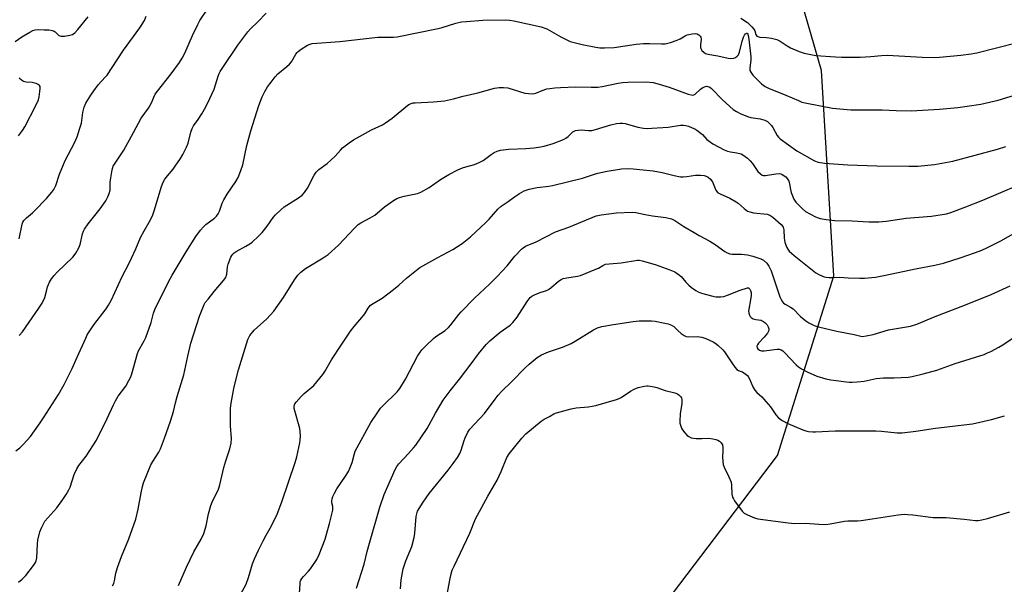
# Model space of a CAD drawing. Units: inches. Extents: x 1267770 to 1273771, y 593448 to 597449.
# Drawn here: x 1268715 to 1269101, y 597048 to 597269 of the extents above; entities that cross this region are included whole.
import ezdxf

# ---------------------------------------------------------------- set-up
doc = ezdxf.new("R2010")
doc.units = ezdxf.units.IN
doc.header["$MEASUREMENT"] = 0
doc.layers.add('NTRL-Farm Land', color=3, linetype='Continuous')
doc.layers.add('Undefined', color=1, linetype='Continuous')

msp = doc.modelspace()

# ---------------------------------------------------------------- linework, layer by layer
at = {"layer": 'NTRL-Farm Land'}
msp.add_lwpolyline([(1268583.38, 596353.53), (1268509.93, 596445.25), (1268532.25, 596518.86), (1268623.91, 596623.74), (1268773.26, 596780.22), (1268927.31, 596987.09), (1269011.74, 597098.21), (1269033.87, 597168.58), (1269028.98, 597249.05), (1268990.63, 597381.81), (1268996.46, 597448.84), (1270298.91, 597448.71)], dxfattribs=at)
at = {"layer": 'Undefined'}
for points, elevation in [([(1268714.32, 597145.29), (1268715.62, 597146.7), (1268722.09, 597155.95), (1268723.32, 597157.9), (1268724.41, 597160.18), (1268725.15, 597163.19), (1268725.51, 597164.28), (1268726.29, 597166.13), (1268726.97, 597167.39), (1268728.03, 597168.75), (1268729.19, 597170.03), (1268735.41, 597175.94), (1268735.97, 597176.59), (1268736.6, 597177.56), (1268737.69, 597179.61), (1268738.27, 597180.93), (1268739.2, 597185.03), (1268739.56, 597186.1), (1268739.95, 597186.87), (1268741.45, 597189.06), (1268746.14, 597194.9), (1268748.28, 597198.07), (1268749.14, 597199.59), (1268749.63, 597200.91), (1268750, 597202.27), (1268750.08, 597203.13), (1268750.08, 597205.2), (1268750.27, 597206.98), (1268750.78, 597210.22), (1268751.02, 597211.07), (1268751.26, 597211.59), (1268755.44, 597217.87), (1268759.18, 597224.85), (1268762.26, 597230.38), (1268765.03, 597234.33), (1268765.76, 597235.48), (1268766.38, 597236.67), (1268767.15, 597238.7), (1268767.7, 597239.78), (1268768.58, 597240.98), (1268773.96, 597247.78), (1268777.18, 597252.27), (1268778.27, 597253.92), (1268779.32, 597255.89), (1268782.38, 597262.86), (1268784.41, 597267.18), (1268785.24, 597268.76), (1268788.21, 597273.09)], 674), ([(1268712.75, 597260.49), (1268715.39, 597262.32), (1268718.47, 597264.19), (1268719.77, 597264.78), (1268720.61, 597265.01), (1268721.77, 597265.12), (1268724.1, 597265.09), (1268726.13, 597265), (1268727.24, 597264.84), (1268728.03, 597264.57), (1268728.49, 597264.27), (1268729.92, 597262.87), (1268730.3, 597262.67), (1268730.81, 597262.56), (1268732.18, 597262.61), (1268734.16, 597262.91), (1268735.23, 597263.28), (1268736.19, 597263.89), (1268737.38, 597265.15), (1268741.39, 597270.17)], 670), ([(1268713, 597100), (1268714.65, 597101.2), (1268716.08, 597102.65), (1268718.8, 597105.72), (1268722.6, 597110.98), (1268723.92, 597112.93), (1268729.77, 597122.13), (1268732.04, 597125.99), (1268735.11, 597132.25), (1268737.08, 597136.8), (1268740.44, 597144.22), (1268741.08, 597145.47), (1268743.66, 597149.41), (1268748.52, 597155.72), (1268749.43, 597157.1), (1268750.42, 597158.91), (1268754.73, 597168.41), (1268757.43, 597173.54), (1268758.43, 597175.61), (1268760.09, 597179.27), (1268761.92, 597183.68), (1268763.33, 597186.23), (1268765.39, 597189.61), (1268766.64, 597192.12), (1268767.33, 597194.05), (1268770.18, 597203.69), (1268770.78, 597205.29), (1268771.5, 597206.5), (1268772.48, 597207.87), (1268774.69, 597210.44), (1268775.55, 597211.56), (1268777.63, 597214.64), (1268778.51, 597216.13), (1268779.92, 597219.04), (1268780.61, 597220.67), (1268781.7, 597224.96), (1268782.23, 597226.44), (1268782.77, 597227.37), (1268784.55, 597229.87), (1268785.98, 597232.11), (1268787.03, 597233.89), (1268788.27, 597236.24), (1268790.86, 597241.78), (1268792.4, 597246.93), (1268792.79, 597247.93), (1268793.19, 597248.71), (1268794.45, 597250.69), (1268800.16, 597259.06), (1268802.4, 597262.24), (1268803.98, 597264.2), (1268805.12, 597265.44), (1268807.9, 597268.13), (1268811.22, 597271.53)], 676), ([(1268714.11, 597048.63), (1268715.47, 597049.7), (1268716.94, 597051.12), (1268719.99, 597055.07), (1268720.78, 597056.26), (1268721.08, 597056.97), (1268721.27, 597058.06), (1268721.53, 597063.59), (1268721.68, 597065.04), (1268722.42, 597068.24), (1268723.18, 597070.14), (1268723.84, 597071.44), (1268724.47, 597072.41), (1268729.17, 597077.7), (1268731.51, 597080.94), (1268732.76, 597082.94), (1268733.8, 597084.74), (1268734.3, 597085.8), (1268735.91, 597090.82), (1268736.9, 597093.05), (1268737.71, 597094.24), (1268740.62, 597098), (1268744.67, 597104.27), (1268748.86, 597112.69), (1268751.29, 597118.06), (1268752.09, 597119.65), (1268753.16, 597121.43), (1268756.13, 597125.37), (1268757.39, 597127.57), (1268758.13, 597129.1), (1268758.53, 597130.2), (1268760.73, 597138.14), (1268761.21, 597139.22), (1268763.37, 597143.11), (1268763.99, 597144.45), (1268766.14, 597150.32), (1268767.06, 597153.95), (1268767.53, 597155.38), (1268772.86, 597166.22), (1268774.36, 597168.94), (1268779.81, 597178.06), (1268783.62, 597184.1), (1268785.53, 597186.56), (1268786.65, 597187.83), (1268787.62, 597188.69), (1268790.93, 597191.2), (1268791.73, 597192.03), (1268792.43, 597192.93), (1268792.94, 597193.93), (1268794.01, 597197.08), (1268794.6, 597198.38), (1268795.97, 597200.67), (1268799.32, 597205.63), (1268800.23, 597207.16), (1268801.34, 597209.9), (1268802.13, 597212.13), (1268803.66, 597219.67), (1268805.22, 597225.43), (1268808.36, 597235.33), (1268809.71, 597238.83), (1268810.67, 597240.88), (1268811.77, 597242.76), (1268813.2, 597244.53), (1268814.7, 597246.67), (1268815.85, 597247.85), (1268819.31, 597250.65), (1268820.4, 597251.64), (1268821.09, 597252.55), (1268822.85, 597255.55), (1268823.37, 597256.22), (1268823.78, 597256.61), (1268824.95, 597257.44), (1268827.41, 597259), (1268828.43, 597259.48), (1268829.28, 597259.66), (1268840.12, 597260.46), (1268854.97, 597262.21), (1268861.1, 597262.19), (1268862.56, 597262.28), (1268878.66, 597265.56), (1268880.27, 597265.99), (1268885.56, 597267.69), (1268887.77, 597268.15), (1268889.77, 597268.38), (1268896.16, 597268.84), (1268905.26, 597268.94), (1268906.67, 597268.85), (1268908.36, 597268.6), (1268919.02, 597266.29), (1268921.36, 597265.38), (1268926.75, 597262.25), (1268928.85, 597261.22), (1268930.45, 597260.54), (1268935.1, 597259.32), (1268940.46, 597258.21), (1268942.11, 597257.97), (1268943.86, 597257.96), (1268947.72, 597258.15), (1268956.31, 597259.39), (1268959.18, 597259.63), (1268961.5, 597259.69), (1268966.33, 597259.51), (1268967.7, 597259.62), (1268969.83, 597260.07), (1268972.44, 597260.98), (1268973.63, 597261.51), (1268975.55, 597262.72), (1268976.32, 597263.09), (1268978.3, 597263.54), (1268979.71, 597263.61), (1268980.21, 597263.48), (1268980.86, 597263.1), (1268981.4, 597262.58), (1268981.64, 597262.17), (1268981.76, 597261.42), (1268981.55, 597259.2), (1268981.59, 597258.18), (1268981.73, 597257.7), (1268982.11, 597257), (1268982.87, 597256.25), (1268983.57, 597255.83), (1268984.38, 597255.56), (1268988.42, 597254.92), (1268992.42, 597253.96), (1268993.79, 597253.86), (1268994.57, 597253.95), (1268995.31, 597254.24), (1268995.97, 597254.74), (1268996.41, 597255.3), (1268996.84, 597256.32), (1268997.87, 597260.61), (1268998.41, 597262.19), (1268998.86, 597263.01), (1268999.25, 597263.46), (1268999.74, 597263.74), (1269000, 597263.68)], 678), ([(1268714.32, 597183.19), (1268715.53, 597188.85), (1268715.78, 597189.64), (1268716.17, 597190.36), (1268717.18, 597191.38), (1268719.59, 597193.32), (1268720.38, 597194.05), (1268725.05, 597198.94), (1268727.16, 597201.36), (1268728, 597202.52), (1268728.68, 597204.05), (1268730.12, 597208.52), (1268731.69, 597212.21), (1268732.42, 597213.78), (1268736.01, 597220.81), (1268737.07, 597223.12), (1268738.2, 597226.46), (1268738.78, 597228.43), (1268738.97, 597229.54), (1268739.26, 597232.62), (1268739.79, 597234.76), (1268740.48, 597236.3), (1268742.46, 597239.48), (1268743.61, 597241.15), (1268745.35, 597243.48), (1268748.11, 597246.45), (1268748.84, 597247.34), (1268752.72, 597253.35), (1268755.28, 597257.13), (1268761.69, 597265.88), (1268763.49, 597268.76), (1268764.19, 597270.36)], 672), ([(1268997.43, 597269.67), (1269000, 597267.88)], 676), ([(1269000, 597267.88), (1269001.64, 597266.29), (1269002.46, 597265.34), (1269002.84, 597264.62), (1269003.31, 597263.16), (1269003.69, 597262.63), (1269004.07, 597262.38), (1269004.83, 597262.19), (1269007.4, 597261.98), (1269009.35, 597261.72), (1269011.53, 597261.22), (1269012.84, 597260.56), (1269015.58, 597258.76), (1269016.85, 597258.03), (1269020.26, 597256.54), (1269022.18, 597255.91), (1269026.79, 597255.02), (1269034.46, 597254.41), (1269036.82, 597254.32), (1269040.94, 597254.31), (1269044.15, 597254.39), (1269048.32, 597254.63), (1269052.59, 597254.98), (1269054.83, 597255.06), (1269061.64, 597254.78), (1269068.53, 597254.3), (1269073.21, 597254.21), (1269075.26, 597254.34), (1269083.69, 597255.15), (1269087.67, 597255.65), (1269089.98, 597256.06), (1269105.39, 597259.98)], 676), ([(1269000, 597263.68), (1269000.3, 597262.81), (1269000.58, 597261.36), (1269001.36, 597254.46), (1269001.36, 597253.11), (1269000.92, 597250.18), (1269000.96, 597249.17), (1269001.25, 597248.47), (1269002.1, 597247.34), (1269003.48, 597245.89), (1269005.52, 597243.93), (1269006.96, 597242.9), (1269008.26, 597242.21), (1269015.09, 597239.49), (1269019.97, 597237.29), (1269021.31, 597236.76), (1269023.26, 597236.25), (1269033.33, 597234.4), (1269040.47, 597233.75), (1269052.75, 597233.65), (1269058.26, 597233.4), (1269064.14, 597233.34), (1269075.32, 597234.01), (1269082.44, 597234.66), (1269086.18, 597235.08), (1269091.52, 597235.91), (1269098.31, 597237.51), (1269107.66, 597240.37)], 678), ([(1268714.03, 597223.55), (1268715.69, 597225.53), (1268716.63, 597226.99), (1268720.85, 597235.38), (1268721.88, 597237.66), (1268722.16, 597238.78), (1268722.44, 597240.84), (1268722.55, 597242), (1268722.52, 597242.8), (1268722.36, 597243.24), (1268722.21, 597243.41), (1268721.81, 597243.67), (1268721.06, 597243.96), (1268719.39, 597244.36), (1268717.11, 597244.51), (1268716.07, 597244.85), (1268715.32, 597245.32), (1268714.4, 597246.08)], 670), ([(1268751, 597047.11), (1268751.42, 597047.99), (1268751.71, 597049.13), (1268752.26, 597052.05), (1268752.9, 597054.26), (1268754.48, 597058.62), (1268757.34, 597065.57), (1268760.04, 597073.28), (1268761, 597077.12), (1268762.14, 597083.59), (1268762.69, 597086.12), (1268763.1, 597087.5), (1268766, 597094.58), (1268766.73, 597095.84), (1268769.12, 597099.55), (1268769.79, 597100.85), (1268771.38, 597104.99), (1268773.71, 597111.61), (1268774.88, 597115.45), (1268775.64, 597118.83), (1268776.31, 597121.32), (1268778.95, 597129.88), (1268780.52, 597137.2), (1268781.73, 597142.24), (1268785.09, 597152.76), (1268786.33, 597156.05), (1268786.92, 597157.39), (1268787.36, 597158.14), (1268788.42, 597159.53), (1268790.81, 597162.51), (1268794.47, 597166.85), (1268795.34, 597168.04), (1268795.58, 597168.52), (1268795.8, 597169.27), (1268796.1, 597172.14), (1268796.34, 597173.26), (1268797.36, 597175.91), (1268797.76, 597176.65), (1268798.09, 597177.1), (1268798.72, 597177.69), (1268799.42, 597178.2), (1268803.28, 597180.22), (1268804.78, 597181.13), (1268805.7, 597181.82), (1268808.22, 597184.17), (1268809.62, 597185.6), (1268811.61, 597188.1), (1268813.96, 597191.45), (1268814.92, 597192.52), (1268816.95, 597194.52), (1268818.28, 597195.63), (1268823.96, 597199.22), (1268825.32, 597200.24), (1268826.25, 597201.32), (1268827.39, 597202.98), (1268830, 597208.05), (1268830.78, 597209.26), (1268831.88, 597210.34), (1268835.09, 597212.61), (1268836.62, 597213.91), (1268838.28, 597215.49), (1268840.31, 597217.91), (1268841.2, 597218.77), (1268843.77, 597220.78), (1268845.52, 597221.91), (1268852.52, 597225.85), (1268856.79, 597227.86), (1268858.03, 597228.59), (1268860.59, 597230.44), (1268866.74, 597235.48), (1268867.44, 597235.95), (1268868.06, 597236.24), (1268868.82, 597236.42), (1268869.66, 597236.5), (1268876.91, 597236.8), (1268879.73, 597237.05), (1268881.17, 597237.27), (1268884.63, 597237.99), (1268888.51, 597239.01), (1268894.28, 597240.33), (1268900.78, 597242.16), (1268902.63, 597242.5), (1268904.3, 597242.48), (1268905.96, 597242.29), (1268912.64, 597240.22), (1268914.04, 597240.03), (1268915.7, 597239.99), (1268916.52, 597240.08), (1268917.04, 597240.22), (1268919.53, 597241.29), (1268921.33, 597241.88), (1268922.43, 597242.09), (1268924.39, 597242.32), (1268926.69, 597242.51), (1268932.59, 597242.77), (1268938.66, 597242.59), (1268941.3, 597242.63), (1268943.06, 597242.86), (1268949.28, 597244.2), (1268951.01, 597244.44), (1268953.05, 597244.59), (1268960.25, 597244.64), (1268963.04, 597244.36), (1268965.29, 597243.81), (1268969.21, 597242.64), (1268976.78, 597239.89), (1268977.9, 597239.57), (1268978.46, 597239.49), (1268978.92, 597239.53), (1268979.51, 597239.78), (1268981.54, 597241.76), (1268982.46, 597242.39), (1268983.46, 597242.83), (1268983.95, 597242.92), (1268984.41, 597242.9), (1268985.2, 597242.62), (1268985.88, 597242.09), (1268990.23, 597237.58), (1268994.41, 597233.88), (1268995.62, 597233.06), (1268997.15, 597232.2), (1269000, 597231.02)], 680), ([(1269000, 597231.02), (1269001.35, 597230.68), (1269005.02, 597230.16), (1269006.84, 597229.58), (1269007.8, 597229.08), (1269008.65, 597228.37), (1269009.4, 597227.55), (1269009.92, 597226.76), (1269011.65, 597223.63), (1269012.14, 597222.97), (1269012.76, 597222.37), (1269019.38, 597217.58), (1269026.32, 597213.65), (1269027.66, 597213.18), (1269030.16, 597212.77), (1269039.33, 597212.09), (1269050.68, 597211.78), (1269063.25, 597211.57), (1269066.75, 597211.64), (1269073.3, 597212.22), (1269080.56, 597213.63), (1269098.02, 597218.34), (1269101.37, 597219.32)], 680), ([(1268776.85, 597047.22), (1268779.93, 597054.48), (1268782.84, 597060.44), (1268785.76, 597065.48), (1268786.78, 597067.63), (1268787.65, 597070.58), (1268788.64, 597075.35), (1268789.53, 597078.6), (1268790.08, 597079.94), (1268792.46, 597084.99), (1268793.08, 597086.65), (1268794.68, 597093.53), (1268795.42, 597096.09), (1268797, 597100.84), (1268797.53, 597102.99), (1268797.61, 597104.89), (1268797.25, 597109.85), (1268797.25, 597116.78), (1268797.45, 597118.7), (1268798.5, 597124.42), (1268799, 597126.71), (1268800.34, 597131.83), (1268804.01, 597143.74), (1268804.37, 597144.51), (1268804.85, 597145.26), (1268806.5, 597147.36), (1268811.52, 597151.81), (1268814.2, 597154.84), (1268818.01, 597160.16), (1268822.35, 597167.08), (1268823.69, 597168.87), (1268824.84, 597170.06), (1268826.6, 597171.45), (1268833.63, 597175.69), (1268835.57, 597177.05), (1268839.6, 597180.61), (1268845.85, 597187.34), (1268847.36, 597188.73), (1268848.3, 597189.38), (1268852.05, 597191.41), (1268853.78, 597192.45), (1268857.67, 597195.61), (1268861.21, 597198.14), (1268862.43, 597198.88), (1268863.46, 597199.29), (1268865.32, 597199.85), (1268870.56, 597200.95), (1268871.93, 597201.43), (1268875.17, 597203.26), (1268879.53, 597206.33), (1268882.91, 597208.34), (1268886.33, 597210.12), (1268888.22, 597210.95), (1268889.54, 597211.39), (1268892.9, 597212.23), (1268894.81, 597213.04), (1268896.35, 597213.9), (1268899.42, 597216.19), (1268900.7, 597216.96), (1268901.76, 597217.47), (1268903.18, 597217.82), (1268906.41, 597218.32), (1268913.07, 597218.56), (1268916.14, 597218.76), (1268918.08, 597219.02), (1268920.25, 597219.49), (1268923.74, 597220.52), (1268927.81, 597222.06), (1268928.78, 597222.62), (1268929.67, 597223.28), (1268931.52, 597225.11), (1268931.98, 597225.38), (1268932.49, 597225.56), (1268933.61, 597225.73), (1268934.76, 597225.79), (1268937.6, 597225.53), (1268938.95, 597225.61), (1268940.37, 597225.96), (1268946.43, 597227.84), (1268948.63, 597228.33), (1268950.06, 597228.53), (1268950.97, 597228.5), (1268951.97, 597228.31), (1268956.97, 597226.93), (1268959.25, 597226.56), (1268960.69, 597226.41), (1268962.45, 597226.45), (1268968.92, 597226.87), (1268973.74, 597227.66), (1268974.89, 597227.67), (1268975.75, 597227.57), (1268976.88, 597227.24), (1268978.26, 597226.69), (1268979.33, 597226.2), (1268980.07, 597225.76), (1268982.31, 597224.01), (1268984.11, 597222.12), (1268984.95, 597221.37), (1268986.38, 597220.42), (1268988.62, 597219.14), (1268990.9, 597218.01), (1268992.21, 597217.53), (1268993.28, 597217.27), (1268995.77, 597216.9), (1268997.46, 597216.46), (1268998.62, 597215.79), (1269000, 597214.7)], 682), ([(1269000, 597214.7), (1269001.01, 597213.73), (1269001.91, 597212.7), (1269004.05, 597209.57), (1269005.06, 597208.55), (1269005.74, 597208.09), (1269006.22, 597207.94), (1269007.01, 597207.92), (1269011.17, 597208.59), (1269012.52, 597208.68), (1269013.05, 597208.57), (1269013.56, 597208.36), (1269015, 597207.44), (1269015.56, 597206.84), (1269016.16, 597205.68), (1269016.46, 597204.64), (1269016.84, 597202.43), (1269017.15, 597201.34), (1269018.23, 597198.69), (1269018.99, 597197.49), (1269021.42, 597194.96), (1269022.75, 597193.84), (1269026.64, 597191.81), (1269027.7, 597191.32), (1269028.52, 597191.04), (1269030.81, 597190.66), (1269034.29, 597190.28), (1269041.05, 597190.22), (1269047.55, 597189.8), (1269051.5, 597189.77), (1269054.44, 597190.08), (1269062.27, 597191.17), (1269072.11, 597192.03), (1269077.99, 597192.98), (1269079.79, 597193.43), (1269085.66, 597195.67), (1269092.32, 597198.33), (1269112.53, 597206.92)], 682), ([(1268801.19, 597043.79), (1268803.33, 597047.79), (1268804.26, 597050.4), (1268805.87, 597055.75), (1268806.64, 597057.66), (1268808.23, 597061.13), (1268810.03, 597064.76), (1268811.21, 597066.97), (1268813.31, 597070.62), (1268815.54, 597075.28), (1268817.32, 597080), (1268822.55, 597095.53), (1268823.2, 597097.72), (1268824.44, 597103.13), (1268824.6, 597104.27), (1268824.64, 597105.97), (1268824.56, 597107.66), (1268824.36, 597108.81), (1268822.22, 597116.68), (1268822.15, 597117.47), (1268822.27, 597118.05), (1268822.51, 597118.52), (1268823.01, 597119.18), (1268824.94, 597121.3), (1268826.18, 597122.5), (1268829.89, 597125.71), (1268833.49, 597129.9), (1268834.28, 597131.09), (1268836.89, 597135.7), (1268840.62, 597141.49), (1268844.27, 597146.93), (1268845.69, 597148.79), (1268849.42, 597153.08), (1268849.92, 597153.77), (1268851.27, 597156.01), (1268852.2, 597157.08), (1268853.12, 597157.78), (1268856.65, 597159.9), (1268861.11, 597163.29), (1268863.2, 597164.93), (1268866.3, 597167.7), (1268871.55, 597171.89), (1268878.5, 597175.86), (1268884.37, 597178.92), (1268888.1, 597181.34), (1268891.3, 597183.94), (1268897.41, 597189.59), (1268898.62, 597190.83), (1268902.12, 597194.71), (1268903.36, 597195.91), (1268906.15, 597197.7), (1268908.67, 597199.65), (1268910.52, 597200.86), (1268912.47, 597201.9), (1268914.31, 597202.57), (1268917.47, 597203.2), (1268922.06, 597203.76), (1268923.49, 597204.02), (1268935.29, 597206.92), (1268939.95, 597208.51), (1268941.31, 597208.88), (1268944.91, 597209.66), (1268950.52, 597210.56), (1268953.4, 597210.67), (1268955.1, 597210.63), (1268962.94, 597209.8), (1268966.59, 597209.11), (1268971.2, 597207.9), (1268973.67, 597207.45), (1268974.77, 597207.45), (1268976.16, 597207.58), (1268979.66, 597208.14), (1268981.62, 597208.1), (1268983, 597207.91), (1268983.79, 597207.68), (1268984.53, 597207.28), (1268985.42, 597206.56), (1268985.8, 597206.13), (1268986.22, 597205.43), (1268987.54, 597202.22), (1268987.91, 597201.67), (1268988.27, 597201.33), (1268989.27, 597200.75), (1268993.05, 597199.02), (1268995.59, 597197.63), (1268996.3, 597197.11), (1268998.71, 597194.99), (1269000, 597194.02)], 684), ([(1268824.34, 597044.12), (1268824.51, 597047.96), (1268824.61, 597048.67), (1268824.83, 597049.34), (1268825.2, 597050.01), (1268825.83, 597050.84), (1268827.86, 597052.91), (1268828.62, 597053.8), (1268831.1, 597057.49), (1268832, 597059.36), (1268834.37, 597065.48), (1268836.11, 597071.57), (1268837.31, 597076.8), (1268837.41, 597078.23), (1268837.03, 597079.71), (1268836.96, 597080.43), (1268837.08, 597081.17), (1268837.41, 597082.19), (1268837.97, 597083.43), (1268838.92, 597085.12), (1268842.39, 597090.17), (1268843.45, 597091.93), (1268844.18, 597093.54), (1268844.93, 597095.45), (1268845.68, 597098.5), (1268846.18, 597099.88), (1268852.3, 597111.1), (1268854.69, 597114.81), (1268856.06, 597116.73), (1268857.87, 597118.59), (1268861.6, 597122.08), (1268862.56, 597123.15), (1268863.63, 597124.53), (1268865.82, 597128.1), (1268870.53, 597137.17), (1268871.3, 597138.33), (1268872.33, 597139.59), (1268873.93, 597141.26), (1268876.9, 597144.13), (1268877.82, 597144.83), (1268881.42, 597147.24), (1268882.75, 597148.33), (1268883.71, 597149.47), (1268886.73, 597153.46), (1268887.7, 597154.58), (1268892.92, 597159.93), (1268898.81, 597165.42), (1268901.81, 597168.39), (1268905.74, 597172.58), (1268908.76, 597176.35), (1268911.41, 597179.08), (1268912.07, 597179.65), (1268912.98, 597180.22), (1268917.17, 597181.99), (1268924.69, 597185.9), (1268929.9, 597187.72), (1268940.62, 597192.17), (1268942.55, 597192.59), (1268948.6, 597193.38), (1268954.82, 597193.61), (1268956.23, 597193.47), (1268959.86, 597192.66), (1268962.76, 597192.14), (1268967.98, 597191.45), (1268970.18, 597190.96), (1268971.5, 597190.31), (1268975.01, 597187.95), (1268979.03, 597185.58), (1268981.06, 597184.43), (1268985.22, 597182.25), (1268987.33, 597180.86), (1268991.06, 597178.23), (1268992.03, 597177.65), (1268993.01, 597177.3), (1268994.02, 597177.12), (1268997.7, 597177.1), (1269000, 597176.91)], 686), ([(1269000, 597194.02), (1269000.91, 597193.66), (1269002.4, 597193.36), (1269007.73, 597192.81), (1269008.75, 597192.41), (1269009.88, 597191.62), (1269013.16, 597188.76), (1269013.72, 597188.15), (1269013.98, 597187.7), (1269014.23, 597186.61), (1269014.4, 597183.34), (1269014.61, 597181.88), (1269014.88, 597181.08), (1269015.46, 597179.78), (1269015.87, 597179.04), (1269016.37, 597178.36), (1269018.33, 597176.62), (1269026.74, 597169.85), (1269028.21, 597168.96), (1269030.07, 597168.24), (1269030.89, 597168.09), (1269031.99, 597168), (1269033.37, 597167.99), (1269036.05, 597168.12), (1269039.51, 597167.88), (1269044.1, 597167.71), (1269045.85, 597167.77), (1269050.25, 597168.15), (1269053.48, 597168.7), (1269066.56, 597171.56), (1269073.51, 597172.84), (1269076.88, 597173.58), (1269083.81, 597175.76), (1269091.18, 597178.49), (1269093.33, 597179.37), (1269099.34, 597182.34), (1269108.35, 597187.41)], 684), ([(1269000, 597176.91), (1269002.11, 597176.37), (1269005.27, 597175.25), (1269006.28, 597174.71), (1269007.56, 597173.58), (1269008.4, 597172.44), (1269009.22, 597170.64), (1269012.72, 597160.39), (1269013.15, 597159.34), (1269013.67, 597158.48), (1269014.15, 597157.96), (1269014.77, 597157.47), (1269016.91, 597156.31), (1269017.84, 597155.68), (1269020.83, 597152.68), (1269022.83, 597151.01), (1269024.02, 597150.24), (1269026.1, 597149.15), (1269027.78, 597148.59), (1269035.09, 597146.91), (1269041.82, 597145.64), (1269044.38, 597144.96), (1269045.12, 597144.9), (1269046.5, 597145.06), (1269049.28, 597145.65), (1269055.31, 597147.49), (1269063.88, 597148.89), (1269066.43, 597149.73), (1269073.57, 597152.66), (1269085.46, 597157.25), (1269095.55, 597161.34), (1269103.02, 597164.76)], 686), ([(1268846.68, 597046.22), (1268849.69, 597055.61), (1268850.84, 597060.53), (1268851.71, 597063.88), (1268855.74, 597077.9), (1268857.52, 597082.96), (1268861.76, 597092.71), (1268862.45, 597093.87), (1268863.27, 597094.98), (1268867.07, 597098.97), (1268869, 597101.17), (1268869.89, 597102.32), (1268874.33, 597108.83), (1268877.6, 597114.81), (1268880.64, 597119.94), (1268883.4, 597123.58), (1268887.03, 597128.07), (1268892.04, 597134.69), (1268894.43, 597138.04), (1268897.53, 597141.66), (1268898.98, 597143.15), (1268903.03, 597146.53), (1268906.89, 597149.33), (1268907.95, 597150.33), (1268909.62, 597152.37), (1268913.52, 597158.56), (1268914.74, 597160.08), (1268915.38, 597160.6), (1268916.41, 597161.14), (1268918.32, 597161.93), (1268921.14, 597162.94), (1268921.94, 597163.32), (1268922.85, 597163.97), (1268925.93, 597166.56), (1268926.92, 597167.21), (1268927.72, 597167.56), (1268929.15, 597167.89), (1268933.3, 597168.5), (1268934.45, 597168.8), (1268940.53, 597171.18), (1268941.58, 597171.7), (1268943.3, 597172.73), (1268944.34, 597173.15), (1268945.77, 597173.38), (1268950.44, 597173.76), (1268956.87, 597174.73), (1268957.57, 597174.72), (1268958.7, 597174.52), (1268963.72, 597173.12), (1268969.55, 597170.95), (1268971.46, 597170.16), (1268972.43, 597169.59), (1268973.31, 597168.92), (1268973.94, 597168.32), (1268975.87, 597166.1), (1268976.97, 597164.96), (1268978.07, 597164.06), (1268979.74, 597162.9), (1268980.71, 597162.36), (1268981.97, 597161.86), (1268986.43, 597160.64), (1268987.56, 597160.41), (1268988.42, 597160.34), (1268989.58, 597160.38), (1268990.73, 597160.54), (1268992.13, 597161.01), (1268997.06, 597163.07), (1269000, 597163.94)], 688), ([(1269000, 597163.94), (1269000.38, 597163.9), (1269000.91, 597163.47), (1269001.21, 597162.93), (1269001.41, 597162.04), (1269001.43, 597160.92), (1269001.34, 597160.06), (1269000.44, 597154.8), (1269000.49, 597153.96), (1269000.75, 597153.18), (1269001.02, 597152.72), (1269001.38, 597152.34), (1269002.28, 597151.81), (1269003.31, 597151.46), (1269005.3, 597151.19), (1269005.79, 597151.04), (1269006.25, 597150.79), (1269006.91, 597150.25), (1269007.67, 597149.39), (1269008.08, 597148.66), (1269008.32, 597147.89), (1269008.35, 597147.14), (1269008.16, 597146.65), (1269007.86, 597146.17), (1269006.51, 597144.58), (1269004.32, 597142.27), (1269003.89, 597141.64), (1269003.72, 597141.03), (1269003.84, 597140.37), (1269004.1, 597139.97), (1269004.75, 597139.49), (1269005.47, 597139.26), (1269006.48, 597139.2), (1269011.64, 597139.88), (1269012.46, 597139.83), (1269013.2, 597139.61), (1269013.89, 597139.18), (1269014.52, 597138.6), (1269019.07, 597133.73), (1269019.96, 597132.99), (1269021.14, 597132.23), (1269023.4, 597131), (1269027.19, 597129.37), (1269030.72, 597128.26), (1269032.72, 597127.85), (1269039.81, 597126.96), (1269040.99, 597126.92), (1269043.06, 597127.02), (1269045.7, 597127.29), (1269050.49, 597128.34), (1269051.92, 597128.57), (1269053.34, 597128.64), (1269057.58, 597128.64), (1269062.97, 597128.91), (1269064.62, 597129.2), (1269068.94, 597130.2), (1269074.23, 597131.71), (1269081.48, 597134.25), (1269089.41, 597136.69), (1269092.75, 597137.86), (1269094.13, 597138.39), (1269095.46, 597139.02), (1269098.59, 597140.69), (1269100.11, 597141.63), (1269115.91, 597152.19)], 688), ([(1268863.91, 597045.91), (1268864.22, 597049.51), (1268865, 597053.84), (1268865.44, 597055.39), (1268865.99, 597056.91), (1268868.35, 597062.52), (1268869.31, 597066.07), (1268869.58, 597067.75), (1268870.08, 597074.24), (1268870.27, 597075.34), (1268870.63, 597076.4), (1268871.2, 597077.43), (1268872.82, 597079.93), (1268875.19, 597083.33), (1268882.64, 597092.49), (1268884.6, 597095.06), (1268886.28, 597097.45), (1268887.14, 597098.97), (1268887.75, 597100.3), (1268888.92, 597104.11), (1268889.33, 597105.19), (1268890.37, 597107.3), (1268891.15, 597108.53), (1268896.9, 597114.71), (1268900.97, 597120.32), (1268902.24, 597121.91), (1268903.67, 597123.38), (1268907.5, 597127.02), (1268912.83, 597132.57), (1268914.31, 597133.99), (1268917.52, 597136.59), (1268919.24, 597137.66), (1268921.91, 597138.78), (1268927.46, 597140.65), (1268930.86, 597142.16), (1268932.37, 597142.97), (1268939.66, 597147.53), (1268941.19, 597148.29), (1268942.87, 597148.74), (1268947.48, 597149.62), (1268955.2, 597150.73), (1268957.52, 597150.94), (1268962.31, 597151.04), (1268963.78, 597150.86), (1268967.55, 597150.1), (1268968.89, 597149.76), (1268970.14, 597149.31), (1268971.08, 597148.71), (1268972.66, 597147.16), (1268974, 597146.05), (1268975.17, 597145.23), (1268975.92, 597144.88), (1268977.05, 597144.73), (1268980.31, 597144.81), (1268982.05, 597144.61), (1268983.66, 597144.08), (1268986.49, 597142.78), (1268987.21, 597142.32), (1268988.34, 597141.43), (1268990.26, 597139.68), (1268990.94, 597138.79), (1268993.83, 597134.49), (1268995.05, 597132.82), (1268995.8, 597131.96), (1268996.43, 597131.54), (1268997.51, 597131.2), (1268998.04, 597130.94), (1269000, 597129.54)], 690), ([(1269000, 597129.54), (1269000.3, 597129.16), (1269000.75, 597128.27), (1269002.04, 597125.08), (1269002.83, 597123.76), (1269003.61, 597122.93), (1269005.64, 597121.16), (1269007.24, 597119.39), (1269008.96, 597117.32), (1269011.08, 597114.19), (1269011.99, 597113.09), (1269013.54, 597111.94), (1269015.84, 597110.81), (1269021.72, 597108.31), (1269022.82, 597107.92), (1269023.92, 597107.68), (1269025.58, 597107.5), (1269026.69, 597107.46), (1269034.41, 597107.87), (1269040.79, 597107.93), (1269050.29, 597107.87), (1269052.55, 597107.76), (1269058.66, 597107.11), (1269060.64, 597107.11), (1269066.07, 597107.75), (1269073.76, 597108.95), (1269088.3, 597110.64), (1269095.64, 597112.33), (1269100.74, 597113.72)], 690), ([(1268882.23, 597043.73), (1268883.23, 597049.31), (1268883.81, 597051.86), (1268884.22, 597053.28), (1268884.89, 597054.89), (1268891.04, 597067.78), (1268893.28, 597073.41), (1268898.11, 597082.26), (1268901.78, 597088.59), (1268903.34, 597091.9), (1268905.67, 597097.39), (1268906.57, 597098.93), (1268911.5, 597104.95), (1268913.08, 597106.64), (1268919.12, 597111.61), (1268920.31, 597112.41), (1268922.29, 597113.56), (1268924.04, 597114.52), (1268925.11, 597114.95), (1268930.79, 597116.45), (1268932.79, 597116.85), (1268937.65, 597117.34), (1268940.47, 597117.76), (1268948.57, 597120.14), (1268949.66, 597120.54), (1268950.42, 597120.92), (1268954.09, 597123.42), (1268955.52, 597124.21), (1268957.09, 597124.82), (1268959.62, 597125.45), (1268960.47, 597125.55), (1268961.04, 597125.53), (1268963.33, 597125.14), (1268964.45, 597124.83), (1268967.73, 597123.68), (1268971.47, 597122.75), (1268972.54, 597122.34), (1268973.21, 597121.92), (1268973.77, 597121.4), (1268974.12, 597120.76), (1268974.28, 597120.03), (1268974.25, 597118.65), (1268973.58, 597114.58), (1268973.47, 597111.71), (1268973.52, 597110.86), (1268973.7, 597110.04), (1268974.11, 597108.98), (1268974.51, 597108.22), (1268975.36, 597107.08), (1268976.35, 597106.06), (1268977.01, 597105.6), (1268977.96, 597105.17), (1268978.76, 597104.99), (1268979.87, 597104.91), (1268982.12, 597104.87), (1268984.7, 597104.95), (1268986.43, 597104.76), (1268987.57, 597104.53), (1268988.38, 597104.26), (1268989.07, 597103.82), (1268989.63, 597103.23), (1268990.13, 597102.34), (1268990.35, 597101.25), (1268990.38, 597100.06), (1268990.18, 597097.56), (1268990.27, 597095.81), (1268990.43, 597094.67), (1268990.79, 597093.62), (1268992.66, 597089.83), (1268993.53, 597087.72), (1268993.73, 597086.58), (1268993.88, 597083.03), (1268994.09, 597081.94), (1268994.45, 597081.17), (1268994.92, 597080.44), (1268997.88, 597076.38), (1268998.69, 597075.65), (1269000, 597074.95)], 692), ([(1269000, 597074.95), (1269002.69, 597073.78), (1269004.08, 597073.39), (1269015.99, 597071.77), (1269018.59, 597071.62), (1269022.72, 597071.69), (1269028.01, 597071.25), (1269030.7, 597071.23), (1269032.47, 597071.4), (1269038.01, 597072.45), (1269039.41, 597072.56), (1269043.17, 597072.66), (1269044.59, 597072.79), (1269048.84, 597073.34), (1269059.1, 597074.96), (1269061.47, 597075.16), (1269062.91, 597075.13), (1269064.85, 597074.96), (1269072.76, 597073.93), (1269077.95, 597073.87), (1269084.99, 597073.31), (1269089.35, 597072.77), (1269090.5, 597072.76), (1269091.92, 597073.01), (1269094.17, 597073.57), (1269102.91, 597076.14)], 692)]:
    msp.add_lwpolyline(points, dxfattribs=dict(at, elevation=elevation))

doc.saveas('drawing.dxf')
